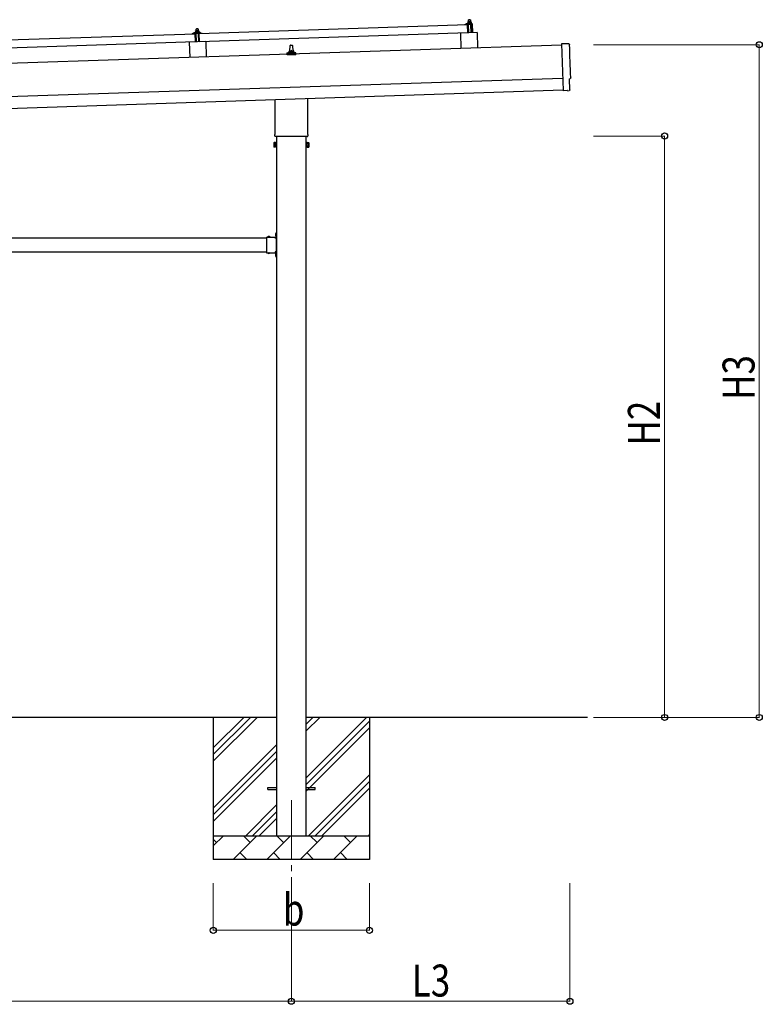
# Model space of a CAD drawing. Units: millimetres. Extents: x 0 to 25230, y 0 to 17820.
# Drawn here: x 12546 to 15683, y 5035 to 9198 of the extents above; entities that cross this region are included whole.
import ezdxf

# ---------------------------------------------------------------- set-up
doc = ezdxf.new("R2010")
doc.units = ezdxf.units.MM
doc.linetypes.add('YCENTER_1', pattern=[13, 10, -1, 1, -1])
doc.linetypes.add('YHIDDEN_1', pattern=[4, 3, -1])
for name, color, linetype, lineweight in [('YKK_12', 2, 'Continuous', 13), ('YKK_13', 4, 'Continuous', 30), ('YKK_A1', 4, 'Continuous', 30), ('YKK_D', 6, 'Continuous', 13)]:
    doc.layers.add(name, color=color, linetype=linetype, lineweight=lineweight)
doc.styles.add('text-b', font='extslim2.shx', dxfattribs={"width": 0.8, "bigfont": 'extfont2.shx'})

msp = doc.modelspace()

# ---------------------------------------------------------------- linework, layer by layer
at = {"layer": 'YKK_12', "linetype": 'YCENTER_1', "ltscale": 25}
msp.add_line((13693.7, 5897.9), (13693.7, 5397.9), dxfattribs=at)
at = {"layer": 'YKK_13'}
for p, q in [((13292.4, 9159.5), (13291.5, 9158.4)), ((13291.5, 9158.4), (13299.5, 9158.7)), ((13291.7, 9150.4), (13291.5, 9158.4)), ((13298.4, 9159.7), (13292.4, 9159.5)), ((13298.4, 9159.7), (13299.5, 9158.7)), ((13299.5, 9158.7), (13299.7, 9150.7)), ((13304.7, 9139.4), (14438, 9177.2)), ((14426, 9177.3), (14426, 9177.9)), ((14426.3, 9178.4), (14432.5, 9180.5)), ((14439.1, 9177.2), (14426.5, 9176.8)), ((14435.4, 9181.1), (14456.2, 9181.8)), ((14437.9, 9182.7), (14439.8, 9183.6)), ((14437.9, 9182.7), (14454.8, 9183.2)), ((14437.9, 9181.2), (14437.9, 9182.7)), ((14437.9, 9181.2), (14454.9, 9181.7)), ((14439.2, 9142.2), (14438, 9177.2)), ((14440.1, 9174.6), (14439.6, 9176.8)), ((14442.9, 9188.8), (14439.7, 9188.7)), ((14439.7, 9188.7), (14439.7, 9188.7)), ((14439.7, 9188.7), (14439.7, 9188.7)), ((14439.7, 9188.7), (14439.7, 9188.7)), ((14439.7, 9188.7), (14439.7, 9188.7)), ((14439.7, 9188.7), (14439.7, 9188.7)), ((14439.7, 9188.7), (14439.7, 9188.7)), ((14439.7, 9188.7), (14439.7, 9188.7)), ((14439.7, 9188.7), (14439.7, 9188.7)), ((14439.7, 9188.7), (14439.7, 9188.7)), ((14439.7, 9188.7), (14439.7, 9188.7)), ((14439.7, 9188.7), (14439.7, 9188.7)), ((14439.7, 9188.7), (14439.7, 9188.7)), ((14439.7, 9188.7), (14439.7, 9188.7)), ((14439.7, 9188.7), (14439.7, 9188.7)), ((14439.7, 9188.7), (14439.7, 9188.7)), ((14439.7, 9188.7), (14439.7, 9188.7)), ((14439.7, 9188.7), (14439.7, 9188.7)), ((14439.7, 9188.7), (14439.7, 9188.7)), ((14439.7, 9188.6), (14439.7, 9188.7)), ((14439.7, 9188.6), (14439.7, 9188.6)), ((14439.7, 9188.6), (14439.7, 9188.6)), ((14439.7, 9188.6), (14439.7, 9188.6)), ((14439.7, 9188.6), (14439.7, 9188.6)), ((14439.7, 9188.5), (14439.7, 9188.6)), ((14439.7, 9188.5), (14439.7, 9188.5)), ((14439.7, 9188.5), (14439.7, 9188.5)), ((14439.7, 9188.5), (14439.7, 9188.5)), ((14439.7, 9188.5), (14439.7, 9188.5)), ((14439.7, 9188.4), (14439.7, 9188.5)), ((14439.7, 9188.4), (14439.7, 9188.4)), ((14439.7, 9188.4), (14439.7, 9188.4)), ((14439.7, 9188.4), (14439.7, 9188.4)), ((14439.7, 9188.3), (14439.7, 9188.4)), ((14439.7, 9188.3), (14439.7, 9188.3)), ((14439.7, 9188.3), (14439.7, 9188.3)), ((14439.7, 9188.3), (14439.7, 9188.3)), ((14439.7, 9188.3), (14439.7, 9188.3)), ((14439.7, 9188.2), (14439.7, 9188.3)), ((14439.7, 9188.2), (14439.7, 9188.2)), ((14439.7, 9188.2), (14439.7, 9188.2)), ((14439.7, 9188.2), (14439.7, 9188.2)), ((14439.7, 9188.1), (14439.7, 9188.2)), ((14439.9, 9188.2), (14439.7, 9188.1)), ((14439.7, 9188.1), (14439.8, 9183.1)), ((14440, 9183.2), (14439.8, 9183.1)), ((14440, 9188.2), (14439.9, 9188.2)), ((14440, 9188.3), (14440, 9188.2)), ((14440.1, 9188.3), (14440, 9188.3)), ((14440.1, 9183.2), (14440, 9183.2)), ((14440.2, 9188.3), (14440.1, 9188.3)), ((14440.1, 9183.2), (14440.1, 9183.2)), ((14440.2, 9183.2), (14440.1, 9183.2)), ((14440.3, 9188.4), (14440.2, 9188.3)), ((14440.2, 9188.3), (14440.2, 9188.3)), ((14440.2, 9183.2), (14440.2, 9183.2)), ((14440.3, 9183.2), (14440.2, 9183.2)), ((14440.4, 9188.4), (14440.3, 9188.4)), ((14440.3, 9183.3), (14440.3, 9183.2)), ((14440.4, 9183.3), (14440.3, 9183.3)), ((14440.5, 9188.4), (14440.4, 9188.4)), ((14440.5, 9183.3), (14440.4, 9183.3)), ((14440.6, 9188.4), (14440.5, 9188.4)), ((14440.6, 9183.3), (14440.5, 9183.3)), ((14440.7, 9188.5), (14440.6, 9188.4)), ((14440.7, 9183.4), (14440.6, 9183.3)), ((14440.6, 9183.3), (14440.6, 9183.3)), ((14440.8, 9174.3), (14440.6, 9174.2)), ((14440.8, 9188.5), (14440.7, 9188.5)), ((14440.8, 9183.4), (14440.7, 9183.4)), ((14440.9, 9188.5), (14440.8, 9188.5)), ((14440.9, 9183.4), (14440.8, 9183.4)), ((14441, 9188.6), (14440.9, 9188.5)), ((14441, 9183.4), (14440.9, 9183.4)), ((14441.1, 9188.6), (14441, 9188.6)), ((14441.1, 9183.4), (14441, 9183.4)), ((14441.2, 9188.6), (14441.1, 9188.6)), ((14441.2, 9183.5), (14441.1, 9183.4)), ((14441.1, 9177), (14441.1, 9174.6)), ((14441.3, 9188.6), (14441.2, 9188.6)), ((14441.3, 9183.5), (14441.2, 9183.5)), ((14441.4, 9188.7), (14441.3, 9188.6)), ((14441.4, 9183.5), (14441.3, 9183.5)), ((14452, 9177.6), (14441.3, 9177.3)), ((14441.5, 9188.7), (14441.4, 9188.7)), ((14441.6, 9183.5), (14441.4, 9183.5)), ((14441.6, 9188.7), (14441.5, 9188.7)), ((14441.7, 9188.7), (14441.6, 9188.7)), ((14441.7, 9183.5), (14441.6, 9183.5)), ((14441.8, 9188.7), (14441.7, 9188.7)), ((14441.8, 9183.6), (14441.7, 9183.5)), ((14441.9, 9188.8), (14441.8, 9188.7)), ((14442, 9183.6), (14441.8, 9183.6)), ((14442.9, 9197.8), (14441.9, 9196.8)), ((14441.9, 9196.8), (14449.9, 9197.1)), ((14442.2, 9188.8), (14441.9, 9196.8)), ((14442, 9188.8), (14441.9, 9188.8)), ((14442.1, 9188.8), (14442, 9188.8)), ((14442.1, 9183.6), (14442, 9183.6)), ((14442.2, 9188.8), (14442.1, 9188.8)), ((14442.2, 9183.6), (14442.1, 9183.6)), ((14442.3, 9188.8), (14442.2, 9188.8)), ((14442.3, 9183.6), (14442.2, 9183.6)), ((14442.3, 9188.8), (14442.3, 9188.8)), ((14442.4, 9188.8), (14442.3, 9188.8)), ((14442.5, 9183.6), (14442.3, 9183.6)), ((14442.5, 9188.8), (14442.4, 9188.8)), ((14442.5, 9188.8), (14442.5, 9188.8)), ((14442.6, 9188.8), (14442.5, 9188.8)), ((14442.6, 9183.6), (14442.5, 9183.6)), ((14443.7, 9142.3), (14442.5, 9177.3)), ((14442.6, 9188.8), (14442.6, 9188.8)), ((14442.7, 9188.8), (14442.6, 9188.8)), ((14442.7, 9183.7), (14442.6, 9183.6)), ((14442.7, 9188.8), (14442.7, 9188.8)), ((14442.8, 9188.8), (14442.7, 9188.8)), ((14442.9, 9183.7), (14442.7, 9183.7)), ((14442.8, 9188.8), (14442.8, 9188.8)), ((14442.8, 9188.8), (14442.8, 9188.8)), ((14442.8, 9188.8), (14442.8, 9188.8)), ((14442.9, 9188.8), (14442.8, 9188.8)), ((14448.9, 9198), (14442.9, 9197.8)), ((14449.4, 9189), (14442.9, 9188.8)), ((14442.9, 9188.8), (14442.9, 9188.8)), ((14442.9, 9188.8), (14442.9, 9188.8)), ((14443.2, 9188.8), (14442.9, 9188.8)), ((14443, 9183.7), (14442.9, 9183.7)), ((14443.1, 9183.7), (14443, 9183.7)), ((14443.3, 9183.7), (14443.1, 9183.7)), ((14443.2, 9188.8), (14443.2, 9188.8)), ((14443.3, 9188.8), (14443.2, 9188.8)), ((14443.4, 9188.8), (14443.3, 9188.8)), ((14443.4, 9183.7), (14443.3, 9183.7)), ((14443.5, 9188.8), (14443.4, 9188.8)), ((14443.6, 9183.7), (14443.4, 9183.7)), ((14443.5, 9188.8), (14443.5, 9188.8)), ((14443.6, 9188.8), (14443.5, 9188.8)), ((14443.7, 9188.8), (14443.6, 9188.8)), ((14443.7, 9183.7), (14443.6, 9183.7)), ((14443.8, 9188.8), (14443.7, 9188.8)), ((14443.8, 9183.7), (14443.7, 9183.7)), ((14443.9, 9188.8), (14443.8, 9188.8)), ((14444, 9183.7), (14443.8, 9183.7)), ((14444, 9188.8), (14443.9, 9188.8)), ((14444.1, 9188.8), (14444, 9188.8)), ((14444.1, 9183.7), (14444, 9183.7)), ((14444.2, 9188.8), (14444.1, 9188.8)), ((14444.2, 9183.7), (14444.1, 9183.7)), ((14444.3, 9188.8), (14444.2, 9188.8)), ((14444.4, 9183.6), (14444.2, 9183.7)), ((14444.5, 9188.8), (14444.3, 9188.8)), ((14444.5, 9183.6), (14444.4, 9183.6)), ((14444.6, 9188.8), (14444.5, 9188.8)), ((14444.6, 9183.6), (14444.5, 9183.6)), ((14444.7, 9188.7), (14444.6, 9188.8)), ((14444.7, 9183.6), (14444.6, 9183.6)), ((14444.8, 9188.7), (14444.7, 9188.7)), ((14444.9, 9183.6), (14444.7, 9183.6)), ((14444.9, 9188.7), (14444.8, 9188.7)), ((14445, 9188.7), (14444.9, 9188.7)), ((14445, 9183.6), (14444.9, 9183.6)), ((14445.1, 9188.6), (14445, 9188.7)), ((14445.1, 9183.6), (14445, 9183.6)), ((14445.2, 9188.6), (14445.1, 9188.6)), ((14445.2, 9183.6), (14445.1, 9183.6)), ((14445.3, 9188.6), (14445.2, 9188.6)), ((14445.3, 9183.5), (14445.2, 9183.6)), ((14445.4, 9188.6), (14445.3, 9188.6)), ((14445.4, 9183.5), (14445.3, 9183.5)), ((14445.5, 9188.5), (14445.4, 9188.6)), ((14445.5, 9183.5), (14445.4, 9183.5)), ((14445.6, 9188.5), (14445.5, 9188.5)), ((14445.6, 9183.5), (14445.5, 9183.5)), ((14445.7, 9188.5), (14445.6, 9188.5)), ((14445.6, 9183.5), (14445.6, 9183.5)), ((14445.7, 9183.5), (14445.6, 9183.5)), ((14445.7, 9188.5), (14445.7, 9188.5)), ((14445.8, 9188.5), (14445.7, 9188.5)), ((14445.8, 9183.5), (14445.7, 9183.5)), ((14445.9, 9188.4), (14445.8, 9188.5)), ((14445.8, 9183.4), (14445.8, 9183.5)), ((14445.9, 9183.4), (14445.8, 9183.4)), ((14445.9, 9188.4), (14445.9, 9188.4)), ((14446.2, 9188.4), (14445.9, 9188.4)), ((14446, 9183.4), (14445.9, 9183.4)), ((14446, 9183.4), (14446, 9183.4)), ((14446.1, 9183.4), (14446, 9183.4)), ((14446.1, 9183.4), (14446.1, 9183.4)), ((14446.3, 9183.4), (14446.1, 9183.4)), ((14446.2, 9188.4), (14446.3, 9183.4)), ((14446.4, 9188.4), (14446.2, 9188.4)), ((14446.5, 9183.4), (14446.3, 9183.4)), ((14446.5, 9188.5), (14446.4, 9188.4)), ((14446.5, 9188.5), (14446.5, 9188.5)), ((14446.6, 9188.5), (14446.5, 9188.5)), ((14446.6, 9183.4), (14446.5, 9183.4)), ((14446.7, 9188.5), (14446.6, 9188.5)), ((14446.6, 9183.4), (14446.6, 9183.4)), ((14446.7, 9183.4), (14446.6, 9183.4)), ((14446.8, 9188.6), (14446.7, 9188.5)), ((14446.7, 9188.5), (14446.7, 9188.5)), ((14446.7, 9183.5), (14446.7, 9183.4)), ((14446.8, 9183.5), (14446.7, 9183.5)), ((14446.9, 9188.6), (14446.8, 9188.6)), ((14446.8, 9183.5), (14446.8, 9183.5)), ((14446.9, 9183.5), (14446.8, 9183.5)), ((14447, 9188.6), (14446.9, 9188.6)), ((14447, 9183.5), (14446.9, 9183.5)), ((14447.1, 9188.7), (14447, 9188.6)), ((14447.1, 9183.5), (14447, 9183.5)), ((14447.2, 9188.7), (14447.1, 9188.7)), ((14447.1, 9183.6), (14447.1, 9183.5)), ((14447.2, 9183.6), (14447.1, 9183.6)), ((14447.3, 9188.7), (14447.2, 9188.7)), ((14447.3, 9183.6), (14447.2, 9183.6)), ((14447.4, 9188.8), (14447.3, 9188.7)), ((14447.4, 9183.6), (14447.3, 9183.6)), ((14447.5, 9188.8), (14447.4, 9188.8)), ((14447.5, 9183.6), (14447.4, 9183.6)), ((14447.6, 9188.8), (14447.5, 9188.8)), ((14447.6, 9183.7), (14447.5, 9183.6)), ((14447.7, 9188.8), (14447.6, 9188.8)), ((14447.7, 9183.7), (14447.6, 9183.7)), ((14447.8, 9188.9), (14447.7, 9188.8)), ((14447.8, 9183.7), (14447.7, 9183.7)), ((14447.9, 9188.9), (14447.8, 9188.9)), ((14447.9, 9183.7), (14447.8, 9183.7)), ((14448, 9188.9), (14447.9, 9188.9)), ((14448.1, 9183.7), (14447.9, 9183.7)), ((14448.1, 9188.9), (14448, 9188.9)), ((14448.2, 9188.9), (14448.1, 9188.9)), ((14448.2, 9183.8), (14448.1, 9183.7)), ((14448.3, 9189), (14448.2, 9188.9)), ((14448.3, 9183.8), (14448.2, 9183.8)), ((14448.4, 9189), (14448.3, 9189)), ((14448.4, 9183.8), (14448.3, 9183.8)), ((14448.5, 9189), (14448.4, 9189)), ((14448.6, 9183.8), (14448.4, 9183.8)), ((14448.6, 9189), (14448.5, 9189)), ((14448.7, 9189), (14448.6, 9189)), ((14448.7, 9183.8), (14448.6, 9183.8)), ((14448.8, 9189), (14448.7, 9189)), ((14448.8, 9183.8), (14448.7, 9183.8)), ((14448.8, 9189), (14448.8, 9189)), ((14448.9, 9189), (14448.8, 9189)), ((14449, 9183.8), (14448.8, 9183.8)), ((14448.9, 9198), (14449.9, 9197.1)), ((14449, 9189), (14448.9, 9189)), ((14449, 9189), (14449, 9189)), ((14449.1, 9189), (14449, 9189)), ((14449.1, 9183.9), (14449, 9183.8)), ((14449.1, 9189), (14449.1, 9189)), ((14449.2, 9189), (14449.1, 9189)), ((14449.2, 9183.9), (14449.1, 9183.9)), ((14449.2, 9189), (14449.2, 9189)), ((14449.3, 9189), (14449.2, 9189)), ((14449.4, 9183.9), (14449.2, 9183.9)), ((14449.3, 9189), (14449.3, 9189)), ((14449.3, 9189), (14449.3, 9189)), ((14449.3, 9189), (14449.3, 9189)), ((14449.4, 9189), (14449.3, 9189)), ((14452.7, 9189.2), (14449.4, 9189)), ((14449.4, 9189), (14449.4, 9189)), ((14449.4, 9189), (14449.4, 9189)), ((14449.7, 9189), (14449.4, 9189)), ((14449.5, 9183.9), (14449.4, 9183.9)), ((14449.6, 9183.9), (14449.5, 9183.9)), ((14449.8, 9183.9), (14449.6, 9183.9)), ((14449.7, 9189), (14449.7, 9189)), ((14449.8, 9189), (14449.7, 9189)), ((14449.9, 9189), (14449.8, 9189)), ((14449.9, 9183.9), (14449.8, 9183.9)), ((14449.9, 9197.1), (14450.2, 9189.1)), ((14449.9, 9189), (14449.9, 9189)), ((14450, 9189), (14449.9, 9189)), ((14450.1, 9183.9), (14449.9, 9183.9)), ((14450.1, 9189), (14450, 9189)), ((14450.2, 9189), (14450.1, 9189)), ((14450.2, 9183.9), (14450.1, 9183.9)), ((14450.3, 9189), (14450.2, 9189)), ((14450.3, 9183.9), (14450.2, 9183.9)), ((14450.4, 9189), (14450.3, 9189)), ((14450.5, 9183.9), (14450.3, 9183.9)), ((14450.5, 9189), (14450.4, 9189)), ((14450.6, 9189), (14450.5, 9189)), ((14450.6, 9183.9), (14450.5, 9183.9)), ((14450.5, 9177.6), (14451.7, 9142.6)), ((14450.7, 9189), (14450.6, 9189)), ((14450.7, 9183.9), (14450.6, 9183.9)), ((14450.8, 9189), (14450.7, 9189)), ((14450.9, 9183.9), (14450.7, 9183.9)), ((14450.9, 9189), (14450.8, 9189)), ((14451.1, 9189), (14450.9, 9189)), ((14451, 9183.8), (14450.9, 9183.9)), ((14451.1, 9183.8), (14451, 9183.8)), ((14451.2, 9189), (14451.1, 9189)), ((14451.2, 9183.8), (14451.1, 9183.8)), ((14451.3, 9188.9), (14451.2, 9189)), ((14451.4, 9183.8), (14451.2, 9183.8)), ((14451.4, 9188.9), (14451.3, 9188.9)), ((14451.5, 9188.9), (14451.4, 9188.9)), ((14451.5, 9183.8), (14451.4, 9183.8)), ((14451.6, 9188.9), (14451.5, 9188.9)), ((14451.6, 9183.8), (14451.5, 9183.8)), ((14451.7, 9188.8), (14451.6, 9188.9)), ((14451.7, 9183.8), (14451.6, 9183.8)), ((14451.8, 9188.8), (14451.7, 9188.8)), ((14451.8, 9183.8), (14451.7, 9183.8)), ((14451.9, 9188.8), (14451.8, 9188.8)), ((14451.9, 9183.7), (14451.8, 9183.8)), ((14452, 9188.8), (14451.9, 9188.8)), ((14452, 9183.7), (14451.9, 9183.7)), ((14452.1, 9188.7), (14452, 9188.8)), ((14452, 9183.7), (14452, 9183.7)), ((14452.1, 9183.7), (14452, 9183.7)), ((14452.1, 9188.7), (14452.1, 9188.7)), ((14452.2, 9188.7), (14452.1, 9188.7)), ((14452.2, 9183.7), (14452.1, 9183.7)), ((14452.3, 9188.7), (14452.2, 9188.7)), ((14452.3, 9183.7), (14452.2, 9183.7)), ((14452.3, 9188.7), (14452.3, 9188.7)), ((14452.4, 9188.6), (14452.3, 9188.7)), ((14452.3, 9183.7), (14452.3, 9183.7)), ((14452.4, 9183.6), (14452.3, 9183.7)), ((14452.7, 9188.6), (14452.4, 9188.6)), ((14452.5, 9183.6), (14452.4, 9183.6)), ((14452.5, 9183.6), (14452.5, 9183.6)), ((14452.6, 9183.6), (14452.5, 9183.6)), ((14452.6, 9183.6), (14452.6, 9183.6)), ((14452.8, 9183.6), (14452.6, 9183.6)), ((14452.7, 9189.2), (14452.7, 9189.1)), ((14452.7, 9189.2), (14452.7, 9189.2)), ((14452.7, 9189.2), (14452.7, 9189.2)), ((14452.7, 9189.2), (14452.7, 9189.2)), ((14452.7, 9189.1), (14452.7, 9189)), ((14452.7, 9189.1), (14452.7, 9189.1)), ((14452.7, 9189.1), (14452.7, 9189.1)), ((14452.7, 9189.1), (14452.7, 9189.1)), ((14452.7, 9189.1), (14452.7, 9189.1)), ((14452.7, 9189.1), (14452.7, 9189.1)), ((14452.7, 9189.1), (14452.7, 9189.1)), ((14452.7, 9189.1), (14452.7, 9189.1)), ((14452.7, 9189.1), (14452.7, 9189.1)), ((14452.7, 9189.1), (14452.7, 9189.1)), ((14452.7, 9189.1), (14452.7, 9189.1)), ((14452.7, 9189.1), (14452.7, 9189.1)), ((14452.7, 9189.1), (14452.7, 9189.1)), ((14452.7, 9189.1), (14452.7, 9189.1)), ((14452.7, 9189.1), (14452.7, 9189.1)), ((14452.7, 9189.1), (14452.7, 9189.1)), ((14452.7, 9189.1), (14452.7, 9189.1)), ((14452.7, 9189), (14452.7, 9188.9)), ((14452.7, 9189), (14452.7, 9189)), ((14452.7, 9189), (14452.7, 9189)), ((14452.7, 9189), (14452.7, 9189)), ((14452.7, 9189), (14452.7, 9189)), ((14452.7, 9188.9), (14452.7, 9188.8)), ((14452.7, 9188.9), (14452.7, 9188.9)), ((14452.7, 9188.9), (14452.7, 9188.9)), ((14452.7, 9188.9), (14452.7, 9188.9)), ((14452.7, 9188.8), (14452.7, 9188.7)), ((14452.7, 9188.8), (14452.7, 9188.8)), ((14452.7, 9188.8), (14452.7, 9188.8)), ((14452.7, 9188.8), (14452.7, 9188.8)), ((14452.7, 9188.8), (14452.7, 9188.8)), ((14452.7, 9188.7), (14452.7, 9188.6)), ((14452.7, 9188.7), (14452.7, 9188.7)), ((14452.7, 9188.7), (14452.7, 9188.7)), ((14452.7, 9188.7), (14452.7, 9188.7)), ((14452.7, 9188.7), (14452.7, 9188.7)), ((14452.7, 9188.7), (14452.7, 9188.7)), ((14452.7, 9188.6), (14452.7, 9188.6)), ((14452.7, 9188.6), (14452.8, 9183.6)), ((14452.8, 9184), (14454.8, 9183.2)), ((14455.7, 9157.7), (14453.5, 9176.3)), ((14454.8, 9183.2), (14454.9, 9181.7)), ((14457.2, 9180.8), (14458.5, 9142.8)), ((12154.3, 9101), (13287.7, 9138.7)), ((13275.6, 9138.9), (13275.6, 9139.5)), ((13275.9, 9140), (13282, 9142.2)), ((13288.7, 9138.8), (13276.1, 9138.4)), ((13285, 9142.7), (13306.9, 9143.4)), ((13287.4, 9144.3), (13289.4, 9145.2)), ((13287.4, 9144.3), (13304.4, 9144.9)), ((13287.5, 9142.8), (13287.4, 9144.3)), ((13287.5, 9142.8), (13304.5, 9143.4)), ((13288.8, 9103.8), (13287.7, 9138.7)), ((13292.5, 9150.5), (13289.2, 9150.4)), ((13289.2, 9150.4), (13289.2, 9150.4)), ((13289.2, 9150.4), (13289.2, 9150.4)), ((13289.2, 9150.4), (13289.2, 9150.4)), ((13289.2, 9150.4), (13289.2, 9150.4)), ((13289.2, 9150.4), (13289.2, 9150.4)), ((13289.2, 9150.4), (13289.2, 9150.4)), ((13289.2, 9150.4), (13289.2, 9150.4)), ((13289.2, 9150.4), (13289.2, 9150.4)), ((13289.2, 9150.4), (13289.2, 9150.4)), ((13289.2, 9150.3), (13289.2, 9150.4)), ((13289.2, 9150.3), (13289.2, 9150.3)), ((13289.2, 9150.3), (13289.2, 9150.3)), ((13289.2, 9150.3), (13289.2, 9150.3)), ((13289.2, 9150.3), (13289.2, 9150.3)), ((13289.2, 9150.3), (13289.2, 9150.3)), ((13289.2, 9150.3), (13289.2, 9150.3)), ((13289.2, 9150.3), (13289.2, 9150.3)), ((13289.2, 9150.3), (13289.2, 9150.3)), ((13289.2, 9150.3), (13289.2, 9150.3)), ((13289.2, 9150.3), (13289.2, 9150.3)), ((13289.2, 9150.2), (13289.2, 9150.3)), ((13289.2, 9150.2), (13289.2, 9150.2)), ((13289.2, 9150.2), (13289.2, 9150.2)), ((13289.2, 9150.2), (13289.2, 9150.2)), ((13289.2, 9150.2), (13289.2, 9150.2)), ((13289.2, 9150.1), (13289.2, 9150.2)), ((13289.2, 9150.1), (13289.2, 9150.1)), ((13289.2, 9150.1), (13289.2, 9150.1)), ((13289.2, 9150.1), (13289.2, 9150.1)), ((13289.2, 9150.1), (13289.2, 9150.1)), ((13289.2, 9150), (13289.2, 9150.1)), ((13289.2, 9150), (13289.2, 9150)), ((13289.2, 9150), (13289.2, 9150)), ((13289.2, 9150), (13289.2, 9150)), ((13289.2, 9149.9), (13289.2, 9150)), ((13289.2, 9149.9), (13289.2, 9149.9)), ((13289.2, 9149.9), (13289.2, 9149.9)), ((13289.2, 9149.9), (13289.2, 9149.9)), ((13289.2, 9149.9), (13289.2, 9149.9)), ((13289.2, 9149.9), (13289.2, 9149.9)), ((13289.2, 9149.8), (13289.2, 9149.9)), ((13289.5, 9149.9), (13289.2, 9149.8)), ((13289.2, 9149.8), (13289.2, 9149.8)), ((13289.2, 9149.8), (13289.4, 9144.8)), ((13289.6, 9136.3), (13289.2, 9138.4)), ((13289.6, 9144.8), (13289.4, 9144.8)), ((13289.5, 9149.9), (13289.5, 9149.9)), ((13289.6, 9149.9), (13289.5, 9149.9)), ((13289.7, 9149.9), (13289.6, 9149.9)), ((13289.6, 9144.8), (13289.6, 9144.8)), ((13289.7, 9144.8), (13289.6, 9144.8)), ((13289.8, 9150), (13289.7, 9149.9)), ((13289.7, 9149.9), (13289.7, 9149.9)), ((13289.7, 9144.9), (13289.7, 9144.8)), ((13289.8, 9144.9), (13289.7, 9144.9)), ((13289.9, 9150), (13289.8, 9150)), ((13289.8, 9144.9), (13289.8, 9144.9)), ((13289.9, 9144.9), (13289.8, 9144.9)), ((13290, 9150), (13289.9, 9150)), ((13290, 9144.9), (13289.9, 9144.9)), ((13290, 9150.1), (13290, 9150)), ((13290.1, 9150.1), (13290, 9150.1)), ((13290.1, 9145), (13290, 9144.9)), ((13290, 9144.9), (13290, 9144.9)), ((13290.2, 9150.1), (13290.1, 9150.1)), ((13290.2, 9145), (13290.1, 9145)), ((13290.4, 9135.9), (13290.1, 9135.9)), ((13290.3, 9150.1), (13290.2, 9150.1)), ((13290.3, 9145), (13290.2, 9145)), ((13290.4, 9150.2), (13290.3, 9150.1)), ((13290.4, 9145), (13290.3, 9145)), ((13290.5, 9150.2), (13290.4, 9150.2)), ((13290.5, 9145), (13290.4, 9145)), ((13290.6, 9150.2), (13290.5, 9150.2)), ((13290.6, 9145.1), (13290.5, 9145)), ((13290.7, 9150.3), (13290.6, 9150.2)), ((13290.7, 9145.1), (13290.6, 9145.1)), ((13290.6, 9138.6), (13290.7, 9136.2)), ((13290.8, 9150.3), (13290.7, 9150.3)), ((13290.8, 9145.1), (13290.7, 9145.1)), ((13290.9, 9150.3), (13290.8, 9150.3)), ((13290.9, 9145.1), (13290.8, 9145.1)), ((13291, 9150.3), (13290.9, 9150.3)), ((13291, 9145.1), (13290.9, 9145.1)), ((13301.3, 9139.3), (13290.9, 9138.9)), ((13291.2, 9150.3), (13291, 9150.3)), ((13291.1, 9145.2), (13291, 9145.1)), ((13291.3, 9145.2), (13291.1, 9145.2)), ((13291.3, 9150.4), (13291.2, 9150.3)), ((13291.4, 9150.4), (13291.3, 9150.4)), ((13291.4, 9145.2), (13291.3, 9145.2)), ((13291.5, 9150.4), (13291.4, 9150.4)), ((13291.5, 9145.2), (13291.4, 9145.2)), ((13291.6, 9150.4), (13291.5, 9150.4)), ((13291.6, 9145.2), (13291.5, 9145.2)), ((13291.7, 9150.4), (13291.6, 9150.4)), ((13291.8, 9145.2), (13291.6, 9145.2)), ((13291.7, 9150.4), (13291.7, 9150.4)), ((13291.8, 9150.4), (13291.7, 9150.4)), ((13291.9, 9150.4), (13291.8, 9150.4)), ((13291.9, 9145.3), (13291.8, 9145.2)), ((13292, 9150.4), (13291.9, 9150.4)), ((13292, 9145.3), (13291.9, 9145.3)), ((13292, 9150.5), (13292, 9150.4)), ((13292.1, 9150.5), (13292, 9150.5)), ((13292.2, 9145.3), (13292, 9145.3)), ((13292.2, 9150.5), (13292.1, 9150.5)), ((13293.3, 9104), (13292.1, 9139)), ((13292.2, 9150.5), (13292.2, 9150.5)), ((13292.3, 9150.5), (13292.2, 9150.5)), ((13292.3, 9145.3), (13292.2, 9145.3)), ((13292.3, 9150.5), (13292.3, 9150.5)), ((13292.3, 9150.5), (13292.3, 9150.5)), ((13292.4, 9150.5), (13292.3, 9150.5)), ((13292.4, 9145.3), (13292.3, 9145.3)), ((13292.4, 9150.5), (13292.4, 9150.5)), ((13292.4, 9150.5), (13292.4, 9150.5)), ((13292.4, 9150.5), (13292.4, 9150.5)), ((13292.4, 9150.5), (13292.4, 9150.5)), ((13292.5, 9150.5), (13292.4, 9150.5)), ((13292.6, 9145.3), (13292.4, 9145.3)), ((13299, 9150.7), (13292.5, 9150.5)), ((13292.7, 9150.5), (13292.5, 9150.5)), ((13292.7, 9145.3), (13292.6, 9145.3)), ((13292.8, 9150.5), (13292.7, 9150.5)), ((13292.8, 9145.3), (13292.7, 9145.3)), ((13292.9, 9150.5), (13292.8, 9150.5)), ((13293, 9145.3), (13292.8, 9145.3)), ((13292.9, 9150.5), (13292.9, 9150.5)), ((13293, 9150.5), (13292.9, 9150.5)), ((13293.1, 9150.5), (13293, 9150.5)), ((13293.1, 9145.3), (13293, 9145.3)), ((13293.2, 9150.5), (13293.1, 9150.5)), ((13293.3, 9145.3), (13293.1, 9145.3)), ((13293.3, 9150.5), (13293.2, 9150.5)), ((13293.4, 9150.5), (13293.3, 9150.5)), ((13293.4, 9145.3), (13293.3, 9145.3)), ((13293.5, 9150.5), (13293.4, 9150.5)), ((13293.5, 9145.3), (13293.4, 9145.3)), ((13293.6, 9150.4), (13293.5, 9150.5)), ((13293.7, 9145.3), (13293.5, 9145.3)), ((13293.7, 9150.4), (13293.6, 9150.4)), ((13293.8, 9150.4), (13293.7, 9150.4)), ((13293.8, 9145.3), (13293.7, 9145.3)), ((13293.9, 9150.4), (13293.8, 9150.4)), ((13293.9, 9145.3), (13293.8, 9145.3)), ((13294, 9150.4), (13293.9, 9150.4)), ((13294.1, 9145.3), (13293.9, 9145.3)), ((13294.1, 9150.4), (13294, 9150.4)), ((13294.2, 9150.4), (13294.1, 9150.4)), ((13294.2, 9145.3), (13294.1, 9145.3)), ((13294.3, 9150.4), (13294.2, 9150.4)), ((13294.3, 9145.3), (13294.2, 9145.3)), ((13294.5, 9150.3), (13294.3, 9150.4)), ((13294.4, 9145.2), (13294.3, 9145.3)), ((13294.5, 9145.2), (13294.4, 9145.2)), ((13294.6, 9150.3), (13294.5, 9150.3)), ((13294.6, 9145.2), (13294.5, 9145.2)), ((13294.7, 9150.3), (13294.6, 9150.3)), ((13294.7, 9145.2), (13294.6, 9145.2)), ((13294.8, 9150.3), (13294.7, 9150.3)), ((13294.8, 9145.2), (13294.7, 9145.2)), ((13294.9, 9150.2), (13294.8, 9150.3)), ((13294.9, 9145.2), (13294.8, 9145.2)), ((13295, 9150.2), (13294.9, 9150.2)), ((13295, 9145.2), (13294.9, 9145.2)), ((13295.1, 9150.2), (13295, 9150.2)), ((13295.1, 9145.1), (13295, 9145.2)), ((13295.1, 9150.2), (13295.1, 9150.2)), ((13295.2, 9150.1), (13295.1, 9150.2)), ((13295.2, 9145.1), (13295.1, 9145.1)), ((13295.3, 9150.1), (13295.2, 9150.1)), ((13295.3, 9145.1), (13295.2, 9145.1)), ((13295.4, 9150.1), (13295.3, 9150.1)), ((13295.3, 9145.1), (13295.3, 9145.1)), ((13295.4, 9145.1), (13295.3, 9145.1)), ((13295.4, 9150.1), (13295.4, 9150.1)), ((13295.5, 9150.1), (13295.4, 9150.1)), ((13295.5, 9145.1), (13295.4, 9145.1)), ((13295.7, 9150), (13295.5, 9150.1)), ((13295.5, 9145.1), (13295.5, 9145.1)), ((13295.6, 9145.1), (13295.5, 9145.1)), ((13295.6, 9145), (13295.6, 9145.1)), ((13295.7, 9145), (13295.6, 9145)), ((13296, 9150.1), (13295.7, 9150)), ((13295.7, 9150), (13295.9, 9145)), ((13295.9, 9145), (13295.7, 9145)), ((13296.1, 9145), (13295.9, 9145)), ((13296, 9150.1), (13296, 9150.1)), ((13296.1, 9150.1), (13296, 9150.1)), ((13296.2, 9150.1), (13296.1, 9150.1)), ((13296.1, 9145.1), (13296.1, 9145)), ((13296.2, 9145.1), (13296.1, 9145.1)), ((13296.2, 9150.2), (13296.2, 9150.1)), ((13296.3, 9150.2), (13296.2, 9150.2)), ((13296.2, 9145.1), (13296.2, 9145.1)), ((13296.3, 9145.1), (13296.2, 9145.1)), ((13296.4, 9150.2), (13296.3, 9150.2)), ((13296.3, 9145.1), (13296.3, 9145.1)), ((13296.4, 9145.1), (13296.3, 9145.1)), ((13296.5, 9150.2), (13296.4, 9150.2)), ((13296.5, 9145.1), (13296.4, 9145.1)), ((13296.5, 9150.3), (13296.5, 9150.2)), ((13296.6, 9150.3), (13296.5, 9150.3)), ((13296.5, 9145.2), (13296.5, 9145.1)), ((13296.6, 9145.2), (13296.5, 9145.2)), ((13296.7, 9150.3), (13296.6, 9150.3)), ((13296.7, 9145.2), (13296.6, 9145.2)), ((13296.8, 9150.4), (13296.7, 9150.3)), ((13296.8, 9145.2), (13296.7, 9145.2)), ((13296.9, 9150.4), (13296.8, 9150.4)), ((13296.9, 9145.2), (13296.8, 9145.2)), ((13297, 9150.4), (13296.9, 9150.4)), ((13297, 9145.3), (13296.9, 9145.2)), ((13297.1, 9150.5), (13297, 9150.4)), ((13297.1, 9145.3), (13297, 9145.3)), ((13297.2, 9150.5), (13297.1, 9150.5)), ((13297.2, 9145.3), (13297.1, 9145.3)), ((13297.3, 9150.5), (13297.2, 9150.5)), ((13297.3, 9145.3), (13297.2, 9145.3)), ((13297.4, 9150.5), (13297.3, 9150.5)), ((13297.4, 9145.3), (13297.3, 9145.3)), ((13297.5, 9150.5), (13297.4, 9150.5)), ((13297.5, 9145.4), (13297.4, 9145.3)), ((13297.7, 9150.6), (13297.5, 9150.5)), ((13297.6, 9145.4), (13297.5, 9145.4)), ((13297.8, 9145.4), (13297.6, 9145.4)), ((13297.8, 9150.6), (13297.7, 9150.6)), ((13297.9, 9150.6), (13297.8, 9150.6)), ((13297.9, 9145.4), (13297.8, 9145.4)), ((13298, 9150.6), (13297.9, 9150.6)), ((13298, 9145.4), (13297.9, 9145.4)), ((13298.1, 9150.6), (13298, 9150.6)), ((13298.1, 9145.5), (13298, 9145.4)), ((13298.2, 9150.6), (13298.1, 9150.6)), ((13298.3, 9145.5), (13298.1, 9145.5)), ((13298.3, 9150.7), (13298.2, 9150.6)), ((13298.2, 9150.6), (13298.2, 9150.6)), ((13298.4, 9150.7), (13298.3, 9150.7)), ((13298.4, 9145.5), (13298.3, 9145.5)), ((13298.5, 9150.7), (13298.4, 9150.7)), ((13298.5, 9145.5), (13298.4, 9145.5)), ((13298.5, 9150.7), (13298.5, 9150.7)), ((13298.6, 9150.7), (13298.5, 9150.7)), ((13298.7, 9145.5), (13298.5, 9145.5)), ((13298.7, 9150.7), (13298.6, 9150.7)), ((13298.7, 9150.7), (13298.7, 9150.7)), ((13298.8, 9150.7), (13298.7, 9150.7)), ((13298.8, 9145.5), (13298.7, 9145.5)), ((13298.8, 9150.7), (13298.8, 9150.7)), ((13298.8, 9150.7), (13298.8, 9150.7)), ((13298.9, 9150.7), (13298.8, 9150.7)), ((13298.9, 9145.5), (13298.8, 9145.5)), ((13298.9, 9150.7), (13298.9, 9150.7)), ((13298.9, 9150.7), (13298.9, 9150.7)), ((13298.9, 9150.7), (13298.9, 9150.7)), ((13298.9, 9150.7), (13298.9, 9150.7)), ((13299, 9150.7), (13298.9, 9150.7)), ((13299.1, 9145.5), (13298.9, 9145.5)), ((13302.2, 9150.8), (13299, 9150.7)), ((13299.2, 9150.7), (13299, 9150.7)), ((13299.2, 9145.5), (13299.1, 9145.5)), ((13299.3, 9150.7), (13299.2, 9150.7)), ((13299.3, 9145.5), (13299.2, 9145.5)), ((13299.4, 9150.7), (13299.3, 9150.7)), ((13299.5, 9145.5), (13299.3, 9145.5)), ((13299.4, 9150.7), (13299.4, 9150.7)), ((13299.5, 9150.7), (13299.4, 9150.7)), ((13299.6, 9150.7), (13299.5, 9150.7)), ((13299.6, 9145.5), (13299.5, 9145.5)), ((13299.7, 9150.7), (13299.6, 9150.7)), ((13299.8, 9145.5), (13299.6, 9145.5)), ((13299.8, 9150.7), (13299.7, 9150.7)), ((13299.9, 9150.7), (13299.8, 9150.7)), ((13299.9, 9145.5), (13299.8, 9145.5)), ((13300, 9150.7), (13299.9, 9150.7)), ((13300, 9145.5), (13299.9, 9145.5)), ((13300.1, 9150.7), (13300, 9150.7)), ((13300.2, 9145.5), (13300, 9145.5)), ((13300.2, 9150.7), (13300.1, 9150.7)), ((13300.1, 9139.2), (13301.3, 9104.2)), ((13300.3, 9150.7), (13300.2, 9150.7)), ((13300.3, 9145.5), (13300.2, 9145.5)), ((13300.4, 9150.6), (13300.3, 9150.7)), ((13300.4, 9145.5), (13300.3, 9145.5)), ((13300.5, 9150.6), (13300.4, 9150.6)), ((13300.6, 9145.5), (13300.4, 9145.5)), ((13300.6, 9150.6), (13300.5, 9150.6)), ((13300.7, 9150.6), (13300.6, 9150.6)), ((13300.7, 9145.5), (13300.6, 9145.5)), ((13300.8, 9150.6), (13300.7, 9150.6)), ((13300.8, 9145.5), (13300.7, 9145.5)), ((13300.9, 9150.6), (13300.8, 9150.6)), ((13300.9, 9145.5), (13300.8, 9145.5)), ((13301.1, 9150.5), (13300.9, 9150.6)), ((13301, 9145.4), (13300.9, 9145.5)), ((13301.1, 9145.4), (13301, 9145.4)), ((13301.2, 9150.5), (13301.1, 9150.5)), ((13301.2, 9145.4), (13301.1, 9145.4)), ((13301.3, 9150.5), (13301.2, 9150.5)), ((13301.3, 9145.4), (13301.2, 9145.4)), ((13301.4, 9150.5), (13301.3, 9150.5)), ((13301.4, 9145.4), (13301.3, 9145.4)), ((13301.5, 9150.4), (13301.4, 9150.5)), ((13301.5, 9145.4), (13301.4, 9145.4)), ((13301.6, 9150.4), (13301.5, 9150.4)), ((13301.6, 9145.4), (13301.5, 9145.4)), ((13301.6, 9150.4), (13301.6, 9150.4)), ((13301.7, 9150.4), (13301.6, 9150.4)), ((13301.7, 9145.3), (13301.6, 9145.4)), ((13301.7, 9136.6), (13301.6, 9139)), ((13301.8, 9150.3), (13301.7, 9150.4)), ((13301.8, 9145.3), (13301.7, 9145.3)), ((13301.9, 9150.3), (13301.8, 9150.3)), ((13301.8, 9145.3), (13301.8, 9145.3)), ((13301.9, 9145.3), (13301.8, 9145.3)), ((13301.9, 9150.3), (13301.9, 9150.3)), ((13302, 9150.3), (13301.9, 9150.3)), ((13302, 9145.3), (13301.9, 9145.3)), ((13302.2, 9150.2), (13302, 9150.3)), ((13302, 9145.3), (13302, 9145.3)), ((13302.1, 9145.3), (13302, 9145.3)), ((13302.3, 9136.3), (13302, 9136.3)), ((13302.1, 9145.3), (13302.1, 9145.3)), ((13302.2, 9145.3), (13302.1, 9145.3)), ((13302.2, 9150.8), (13302.2, 9150.7)), ((13302.2, 9150.8), (13302.2, 9150.8)), ((13302.2, 9150.8), (13302.2, 9150.8)), ((13302.2, 9150.8), (13302.2, 9150.8)), ((13302.2, 9150.8), (13302.2, 9150.8)), ((13302.2, 9150.8), (13302.2, 9150.8)), ((13302.2, 9150.8), (13302.2, 9150.8)), ((13302.2, 9150.8), (13302.2, 9150.8)), ((13302.2, 9150.8), (13302.2, 9150.8)), ((13302.2, 9150.8), (13302.2, 9150.8)), ((13302.2, 9150.8), (13302.2, 9150.8)), ((13302.2, 9150.8), (13302.2, 9150.8)), ((13302.2, 9150.8), (13302.2, 9150.8)), ((13302.2, 9150.8), (13302.2, 9150.8)), ((13302.2, 9150.8), (13302.2, 9150.8)), ((13302.2, 9150.8), (13302.2, 9150.8)), ((13302.2, 9150.8), (13302.2, 9150.8)), ((13302.2, 9150.7), (13302.2, 9150.6)), ((13302.2, 9150.7), (13302.2, 9150.7)), ((13302.2, 9150.7), (13302.2, 9150.7)), ((13302.2, 9150.7), (13302.2, 9150.7)), ((13302.2, 9150.7), (13302.2, 9150.7)), ((13302.2, 9150.7), (13302.2, 9150.7)), ((13302.2, 9150.6), (13302.2, 9150.5)), ((13302.2, 9150.6), (13302.2, 9150.6)), ((13302.2, 9150.6), (13302.2, 9150.6)), ((13302.2, 9150.6), (13302.2, 9150.6)), ((13302.2, 9150.6), (13302.2, 9150.6)), ((13302.2, 9150.5), (13302.2, 9150.4)), ((13302.2, 9150.5), (13302.2, 9150.5)), ((13302.2, 9150.5), (13302.2, 9150.5)), ((13302.2, 9150.5), (13302.2, 9150.5)), ((13302.2, 9150.4), (13302.2, 9150.3)), ((13302.2, 9150.4), (13302.2, 9150.4)), ((13302.2, 9150.4), (13302.2, 9150.4)), ((13302.2, 9150.4), (13302.2, 9150.4)), ((13302.2, 9150.4), (13302.2, 9150.4)), ((13302.2, 9150.3), (13302.2, 9150.2)), ((13302.2, 9150.3), (13302.2, 9150.3)), ((13302.2, 9150.3), (13302.2, 9150.3)), ((13302.2, 9150.3), (13302.2, 9150.3)), ((13302.2, 9150.3), (13302.2, 9150.3)), ((13302.2, 9150.2), (13302.4, 9145.2)), ((13302.4, 9145.2), (13302.2, 9145.3)), ((13302.4, 9145.6), (13304.4, 9144.9)), ((13303, 9138.9), (13302.8, 9136.7)), ((13316.1, 9139.8), (13303.5, 9139.3)), ((13304.4, 9144.9), (13304.5, 9143.4)), ((13305.8, 9104.4), (13304.7, 9139.4)), ((14439.2, 9142.2), (13305.8, 9104.4)), ((13309.9, 9143.1), (13316.2, 9141.4)), ((13316.6, 9140.9), (13316.6, 9140.3)), ((14478.2, 9143.5), (14408.2, 9141.1)), ((14408.2, 9141.1), (14410.4, 9076.8)), ((14456.2, 9142.7), (14455.7, 9157.7)), ((14478.2, 9143.5), (14480.3, 9079.1)), ((13288.8, 9103.8), (12155.5, 9066)), ((13332.2, 9105.3), (13262.3, 9102.9)), ((13262.3, 9102.9), (13264.4, 9038.6)), ((13332.2, 9105.3), (13334.4, 9040.9)), ((13687.7, 9065.5), (13688.4, 9089)), ((13689.4, 9090), (13697.9, 9090)), ((13698.9, 9089), (13699.7, 9065.5)), ((14866.5, 9095.4), (14834.9, 9096)), ((14834.9, 9096), (14841.5, 8898.3)), ((13675.4, 9050), (13675.4, 9057.7)), ((13711.9, 9050), (13675.4, 9050)), ((13675.8, 9058.5), (13711.5, 9058.5)), ((13676.2, 9058.6), (13682.9, 9060.3)), ((13683.3, 9060.5), (13704.1, 9060.5)), ((13683.7, 9061.2), (13683.7, 9065.5)), ((13684.7, 9065.5), (13702.7, 9065.5)), ((13703.7, 9061.2), (13703.7, 9065.5)), ((13711.2, 9058.6), (13704.4, 9060.3)), ((13711.9, 9050), (13711.9, 9057.7)), ((14870.8, 8901.6), (14869.2, 8948.6)), ((14869.2, 8948.6), (14869.8, 8948.6)), ((14859.7, 8898.8), (14841.5, 8897.3)), ((14841.5, 8898.3), (14841.5, 8897.3)), ((14860.4, 8898.2), (14859.7, 8898.8)), ((14861.1, 8897.9), (14868, 8898.5)), ((13625.4, 8716), (13625.4, 8860.5)), ((13762, 8865.1), (13762, 8716)), ((13623.7, 8707.2), (13623.7, 8712.7)), ((13761.6, 8703.7), (13625.7, 8703.7)), ((13763.7, 8712.7), (13763.7, 8707.2)), ((13619.7, 8677.7), (13620.4, 8679)), ((13619.7, 8677.7), (13619.7, 8660.7)), ((13619.7, 8660.7), (13620.4, 8659.4)), ((13626.7, 8679), (13620.4, 8679)), ((13626.7, 8674.1), (13620.4, 8674.1)), ((13626.7, 8664.3), (13620.4, 8664.3)), ((13626.7, 8659.4), (13620.4, 8659.4)), ((13626.7, 8659.4), (13626.7, 8679)), ((13626.7, 8660), (13626.7, 8678.4)), ((13626.7, 8678.4), (13629.2, 8678.4)), ((13629.2, 8660), (13626.7, 8660)), ((13629.2, 8658.7), (13629.2, 8679.7)), ((13629.2, 8679.7), (13631.2, 8679.7)), ((13631.2, 8679.7), (13631.2, 8658.7)), ((13758.2, 8679.7), (13756.2, 8679.7)), ((13756.2, 8679.7), (13756.2, 8658.7)), ((13758.2, 8658.7), (13758.2, 8679.7)), ((13760.7, 8678.4), (13758.2, 8678.4)), ((13758.2, 8660), (13760.7, 8660)), ((13760.7, 8659.4), (13760.7, 8679)), ((13760.7, 8679), (13766.9, 8679)), ((13760.7, 8660), (13760.7, 8678.4)), ((13760.7, 8674.1), (13766.9, 8674.1)), ((13760.7, 8664.3), (13766.9, 8664.3)), ((13760.7, 8659.4), (13766.9, 8659.4)), ((13767.7, 8677.7), (13766.9, 8679)), ((13767.7, 8660.7), (13766.9, 8659.4)), ((13767.7, 8677.7), (13767.7, 8660.7)), ((13631.2, 8658.7), (13629.2, 8658.7)), ((13756.2, 8658.7), (13758.2, 8658.7)), ((13628.7, 8294.8), (13629.2, 8294.8)), ((13628.7, 8294.8), (13628.7, 8283)), ((13629.2, 8298.9), (13631.2, 8298.9)), ((13629.2, 8298.9), (13629.2, 8278.9)), ((13629.2, 8294.8), (13629.2, 8283)), ((13631.2, 8291.9), (13629.2, 8291.9)), ((13631.2, 8285.9), (13629.2, 8285.9)), ((13631.2, 8298.9), (13631.2, 8278.9)), ((13589.2, 8278.9), (13589.2, 8212.9)), ((13589.2, 8278.9), (13629.2, 8278.9)), ((13592.3, 8279.4), (13592.3, 8278.9)), ((13592.3, 8279.4), (13604.1, 8279.4)), ((13592.3, 8278.9), (13604.1, 8278.9)), ((13604.1, 8279.4), (13604.1, 8278.9)), ((13625.2, 8274.9), (13625.2, 8276.9)), ((13625.2, 8276.9), (13629.2, 8276.9)), ((13629.2, 8274.9), (13625.2, 8274.9)), ((13628.7, 8283), (13629.2, 8283)), ((13629.2, 8274.9), (13629.2, 8216.9)), ((13589.2, 8212.9), (13629.2, 8212.9)), ((13592.3, 8212.4), (13592.3, 8212.9)), ((13592.3, 8212.9), (13604.1, 8212.9)), ((13592.3, 8212.4), (13604.1, 8212.4)), ((13604.1, 8212.4), (13604.1, 8212.9)), ((13629.2, 8216.9), (13625.2, 8216.9)), ((13625.2, 8216.9), (13625.2, 8214.9)), ((13629.2, 8214.9), (13625.2, 8214.9)), ((13628.7, 8208.8), (13629.2, 8208.8)), ((13628.7, 8208.8), (13628.7, 8197)), ((13629.2, 8212.9), (13629.2, 8192.9)), ((13629.2, 8208.8), (13629.2, 8197)), ((13631.2, 8205.9), (13629.2, 8205.9)), ((13631.2, 8212.9), (13631.2, 8192.9)), ((13628.7, 8197), (13629.2, 8197)), ((13631.2, 8199.9), (13629.2, 8199.9)), ((13629.2, 8192.9), (13631.2, 8192.9)), ((13593.7, 5952.4), (13631.2, 5952.4)), ((13593.7, 5943.4), (13593.7, 5952.4)), ((13593.7, 5943.4), (13631.2, 5943.4)), ((13756.2, 5952.4), (13793.7, 5952.4)), ((13756.2, 5943.4), (13793.7, 5943.4)), ((13793.7, 5943.4), (13793.7, 5952.4))]:
    msp.add_line(p, q, dxfattribs=at)
at = {"layer": 'YKK_13', "linetype": 'YHIDDEN_1'}
for p, q in [((13626.6, 8291.4), (13629.3, 8290)), ((13626.6, 8286.4), (13629.3, 8287.7)), ((13629.3, 8290), (13630, 8288.9)), ((13629.3, 8287.7), (13630, 8288.9)), ((13595.7, 8281.5), (13597, 8278.7)), ((13597, 8278.7), (13598.2, 8278.1)), ((13599.3, 8278.7), (13598.2, 8278.1)), ((13600.7, 8281.5), (13599.3, 8278.7)), ((13595.7, 8210.2), (13597, 8213)), ((13597, 8213), (13598.2, 8213.6)), ((13599.3, 8213), (13598.2, 8213.6)), ((13600.7, 8210.2), (13599.3, 8213)), ((13626.6, 8205.4), (13629.3, 8204)), ((13626.6, 8200.4), (13629.3, 8201.7)), ((13629.3, 8204), (13630, 8202.9)), ((13629.3, 8201.7), (13630, 8202.9))]:
    msp.add_line(p, q, dxfattribs=at)
at = {"layer": 'YKK_13'}
for centre, radius, start, end in [((14426.5, 9177.9), 0.5, 109.2632, 181.9092), ((14426.5, 9177.3), 0.5, 181.9092, 271.9092), ((14435.8, 9171.1), 10, 91.9092, 109.2632), ((14439.1, 9176.7), 0.5, 11.3715, 91.9092), ((14440.5, 9174.7), 0.5, 191.3715, 271.9092), ((14440.8, 9174.6), 0.3, 271.9092, 1.9092), ((14441.3, 9177), 0.3, 91.9092, 181.9092), ((14452, 9176.1), 1.5, 6.7676, 91.9092), ((14456.2, 9180.8), 1, 1.9092, 91.9092), ((13276.1, 9139.6), 0.5, 109.2632, 181.9092), ((13276.1, 9138.9), 0.5, 181.9092, 271.9092), ((13285.3, 9132.7), 10, 91.9092, 109.2632), ((13288.7, 9138.3), 0.5, 11.3715, 91.9092), ((13290.1, 9136.4), 0.5, 191.3715, 271.9092), ((13290.4, 9136.2), 0.3, 271.9092, 1.9092), ((13290.9, 9138.6), 0.3, 91.9092, 181.9092), ((13301.3, 9139), 0.3, 1.9092, 91.9092), ((13302, 9136.6), 0.3, 181.9092, 271.9092), ((13302.3, 9136.8), 0.5, 271.9092, 352.4468), ((13303.5, 9138.8), 0.5, 91.9092, 172.4468), ((13307.3, 9133.5), 10, 74.5551, 91.9092), ((13316.1, 9140.3), 0.5, 271.9092, 1.9092), ((13316.1, 9140.9), 0.5, 1.9092, 74.5551), ((13689.4, 9089), 1, 90, 178.6051), ((13697.9, 9089), 1, 1.3949, 90), ((13676.4, 9057.7), 1, 103.627, 180), ((13682.7, 9061.2), 1, 283.627, 0), ((13687.8, 9064.8), 4.13, 90, 171.1763), ((13684.7, 9064.5), 1, 90, 180), ((13697, 9065.5), 4.83, 133.6028, 180), ((13690.3, 9065.5), 4.83, 0, 46.3972), ((13699.6, 9064.8), 4.13, 8.8237, 90), ((13702.7, 9064.5), 1, 0, 90), ((13704.7, 9061.2), 1, 180, 256.373), ((13710.9, 9057.7), 1, 0, 76.373), ((13627.7, 8712.7), 4, 125.0996, 180), ((13627.7, 8707.2), 4, 180, 194.4775), ((13627.7, 8707.2), 4, 194.4775, 241.045), ((13759.7, 8707.2), 4, 298.955, 345.5225), ((13759.7, 8712.7), 4, 0, 54.9004), ((13759.7, 8707.2), 4, 345.5225, 0), ((13624, 8676.6), 4.34, 145.6158, 214.3842), ((13635.9, 8669.2), 16.2, 162.412, 197.588), ((13624, 8661.8), 4.34, 145.6158, 214.3842), ((13763.3, 8676.6), 4.34, 325.6158, 34.3842), ((13751.4, 8669.2), 16.2, 342.412, 17.588), ((13763.3, 8661.8), 4.34, 325.6158, 34.3842), ((13634.4, 8288.9), 8.23, 134.2189, 225.7811), ((13598.2, 8273.6), 8.23, 44.2189, 135.7811), ((13629.2, 8278.9), 2, 270, 0), ((13598.2, 8218.1), 8.23, 224.2189, 315.7811), ((13634.4, 8202.9), 8.23, 134.2189, 225.7811), ((13629.2, 8212.9), 2, 0, 90)]:
    msp.add_arc(centre, radius, start, end, dxfattribs=at)
at = {"layer": 'YKK_13', "extrusion": (3.6e-15, 1e-16, -1)}
for centre, major_axis, start_param, end_param in [((14866.4, 9092.4), (3, 0.1), 4.764749, 6.297982), ((19632, 9180.8), (-4760.7, -158.7), 6.268693, 6.297982), ((14869.6, 8953), (4.4, 0.15), 6.268693, 7.853982)]:
    msp.add_ellipse(centre, major_axis=major_axis, ratio=0.99863, start_param=start_param, end_param=end_param, dxfattribs=at)
at = {"layer": 'YKK_13', "extrusion": (3.9e-15, -1.1e-15, -1)}
msp.add_ellipse((14861, 8898.9), major_axis=(0.75, -0.666), ratio=0.9974, start_param=0.757954, end_param=1.570796, dxfattribs=at)
at = {"layer": 'YKK_13', "extrusion": (3.8e-15, -2e-16, -1)}
msp.add_ellipse((14867.8, 8901.5), major_axis=(2.25, -2), ratio=0.9974, start_param=5.525231, end_param=7.04114, dxfattribs=at)
at = {"layer": 'YKK_A1'}
for p, q in [((14835, 9090.9), (9452, 8911.5)), ((9458.4, 8721.6), (14841.4, 8901)), ((13631.2, 8703.7), (13631.2, 5747.9)), ((13756.2, 5747.9), (13756.2, 8703.7)), ((10698.2, 8275.9), (13589.2, 8275.9)), ((13625.2, 8275.9), (13630.7, 8275.9)), ((13630.7, 8275.9), (13630.7, 8215.9)), ((10698.2, 8215.9), (13589.2, 8215.9)), ((13625.2, 8215.9), (13630.7, 8215.9)), ((13631.2, 6247.9), (10656.2, 6247.9)), ((13363.7, 6247.9), (13363.7, 5647.9)), ((13363.7, 6062.8), (13548.7, 6247.9)), ((13363.7, 6091.1), (13520.4, 6247.9)), ((13363.7, 6119.4), (13492.2, 6247.9)), ((14944.6, 6247.9), (13756.2, 6247.9)), ((13756.2, 5992.8), (14011.3, 6247.9)), ((13756.2, 6190.8), (13813.3, 6247.9)), ((13756.2, 6219), (13785, 6247.9)), ((14023.7, 6247.9), (14023.7, 5647.9)), ((13756.2, 5964.5), (14023.7, 6232)), ((13756.2, 5936.2), (14023.7, 6203.7)), ((13363.7, 5864.8), (13631.2, 6132.3)), ((13363.7, 5836.5), (13631.2, 6104)), ((13363.7, 5808.3), (13631.2, 6075.8)), ((13765.8, 5747.9), (14023.7, 6005.7)), ((13794.1, 5747.9), (14023.7, 5977.4)), ((13822.4, 5747.9), (14023.7, 5949.1)), ((13501.3, 5747.9), (13631.2, 5877.8)), ((13529.6, 5747.9), (13631.2, 5849.5)), ((13557.8, 5747.9), (13631.2, 5821.2)), ((13363.7, 5747.9), (14023.7, 5747.9)), ((13363.7, 5705), (13406.6, 5747.9)), ((13448, 5647.9), (13548, 5747.9)), ((13519.4, 5719.3), (13490.9, 5747.9)), ((13589.4, 5647.9), (13689.4, 5747.9)), ((13660.9, 5719.3), (13632.3, 5747.9)), ((13730.8, 5647.9), (13830.8, 5747.9)), ((13802.3, 5719.3), (13773.7, 5747.9)), ((13872.3, 5647.9), (13972.3, 5747.9)), ((13943.7, 5719.3), (13915.1, 5747.9)), ((14020.4, 5747.9), (14023.7, 5751.1)), ((13378, 5719.3), (13363.7, 5733.6)), ((13476.5, 5676.4), (13505.1, 5647.9)), ((13618, 5676.4), (13646.5, 5647.9)), ((13759.4, 5676.4), (13787.9, 5647.9)), ((13900.8, 5676.4), (13929.4, 5647.9)), ((14023.7, 5647.9), (13363.7, 5647.9))]:
    msp.add_line(p, q, dxfattribs=at)
at = {"layer": 'YKK_A1', "ltscale": 25}
msp.add_line((9456.7, 8771.6), (14839.7, 8951), dxfattribs=at)
at = {"layer": 'YKK_D'}
for p, q in [((14970.7, 9092), (15671.7, 9092)), ((15670.7, 6247.9), (15670.7, 9092)), ((14970.7, 8706.2), (15271.7, 8706.2)), ((15270.7, 6247.9), (15270.7, 8706.2)), ((14970.7, 6247.9), (15271.7, 6247.9)), ((14970.7, 6247.9), (15671.7, 6247.9)), ((13363.7, 5547.9), (13363.7, 5346.9)), ((13693.7, 5547.9), (13693.7, 5046.9)), ((13693.7, 5547.9), (13693.7, 5046.9)), ((14023.7, 5547.9), (14023.7, 5346.9)), ((14870.7, 5547.9), (14870.7, 5046.9)), ((13363.7, 5347.9), (14023.7, 5347.9)), ((10593.7, 5047.9), (13693.7, 5047.9)), ((13693.7, 5047.9), (14870.7, 5047.9))]:
    msp.add_line(p, q, dxfattribs=at)
at = {"layer": 'YKK_D', "linetype": 'ByBlock', "lineweight": -2}
for centre in [(15670.7, 9092), (15270.7, 8706.2), (15270.7, 6247.9), (15670.7, 6247.9), (13363.7, 5347.9), (14023.7, 5347.9), (13693.7, 5047.9), (13693.7, 5047.9), (14870.7, 5047.9)]:
    msp.add_circle(centre, 12.8, dxfattribs=at)

# ---------------------------------------------------------------- texts
at = {"layer": 'YKK_D', "style": 'text-b', "width": 0.8}
for s, p in [('H3', (15650.7, 7590.7)), ('H2', (15250.7, 7397.8))]:
    msp.add_text(s, height=135, rotation=90, dxfattribs=at).set_placement(p)
for s, p in [('b', (13657.7, 5367.9)), ('L3', (14203, 5067.9))]:
    msp.add_text(s, height=135, dxfattribs=at).set_placement(p)

doc.saveas('drawing.dxf')
